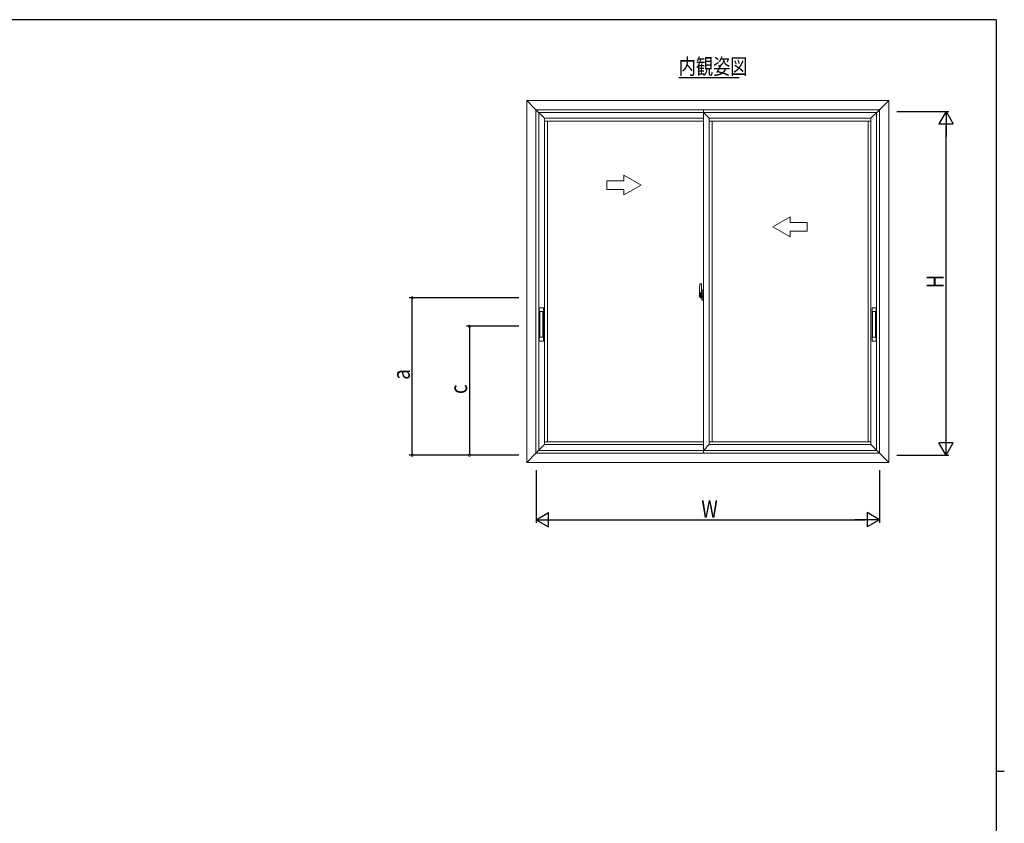
# Model space of a CAD drawing. Extents: x 0 to 793, y 0 to 564.
# Drawn here: x 432 to 776, y 281 to 561 of the extents above; entities that cross this region are included whole.
import ezdxf

# ---------------------------------------------------------------- set-up
doc = ezdxf.new("R2010")
doc.units = 0
doc.linetypes.add('YCENTER_1', pattern=[13, 10, -1, 1, -1])
for name, color, linetype in [('USER1', 3, 'CONTINUOUS'), ('YKK_12', 2, 'CONTINUOUS'), ('YKK_A1', 4, 'CONTINUOUS'), ('YKK_D', 6, 'CONTINUOUS'), ('YKK_ZWAK', 7, 'CONTINUOUS')]:
    doc.layers.add(name, color=color, linetype=linetype)
doc.styles.get("Standard").update_dxf_attribs({"font": 'ROMANS.SHX', "bigfont": 'EXTFONT.SHX'})

# ---------------------------------------------------------------- blocks, each defined once
blk = doc.blocks.new('A201')
at = {"layer": 'YKK_ZWAK', "color": 254, "linetype": 'Continuous'}
for p, q in [((571, 410), (21, 410)), ((571, 410), (571, 35)), ((571, 222.5), (573, 222.5))]:
    blk.add_line(p, q, dxfattribs=at)

msp = doc.modelspace()

# ---------------------------------------------------------------- linework, layer by layer
at = {"layer": 'YKK_12', "color": 2, "linetype": 'Continuous', "lineweight": -3}
msp.add_line((661.86, 541.23), (682.98, 541.23), dxfattribs=at)
at = {"layer": 'YKK_A1', "color": 4, "linetype": 'Continuous', "lineweight": 13}
for p, q in [((611.98, 529.96), (608.73, 533.21)), ((608.73, 533.21), (735.23, 533.21)), ((608.73, 406.71), (608.73, 533.21)), ((731.98, 529.96), (735.23, 533.21)), ((735.23, 406.71), (735.23, 533.21)), ((614.98, 526.96), (611.98, 529.96)), ((611.98, 529.96), (731.98, 529.96)), ((611.98, 409.96), (611.98, 529.96)), ((670.48, 409.96), (670.48, 529.96)), ((731.98, 529.96), (728.98, 526.96)), ((731.98, 409.96), (731.98, 529.96)), ((612.98, 528.96), (730.98, 528.96)), ((612.98, 410.96), (612.98, 528.96)), ((670.48, 526.96), (614.98, 526.96)), ((614.98, 526.96), (614.98, 412.96)), ((672.48, 526.96), (670.48, 528.96)), ((672.48, 526.96), (672.48, 412.96)), ((728.98, 526.96), (672.48, 526.96)), ((728.98, 412.96), (728.98, 526.96)), ((730.98, 410.96), (730.98, 528.96)), ((614.98, 525.96), (670.48, 525.96)), ((615.98, 413.96), (615.98, 525.96)), ((672.48, 525.96), (728.98, 525.96)), ((673.48, 413.96), (673.48, 525.96)), ((727.98, 413.96), (727.98, 525.96)), ((642.73, 505.14), (642.73, 507.11)), ((648.73, 503.64), (642.73, 507.11)), ((636.73, 505.14), (636.73, 502.14)), ((642.73, 505.14), (636.73, 505.14)), ((648.73, 503.64), (642.73, 500.18)), ((636.73, 502.14), (642.73, 502.14)), ((642.73, 500.18), (642.73, 502.14)), ((694.73, 489.03), (700.73, 492.49)), ((700.73, 490.53), (700.73, 492.49)), ((694.73, 489.03), (700.73, 485.57)), ((700.73, 490.53), (706.73, 490.53)), ((706.73, 490.53), (706.73, 487.53)), ((700.73, 485.57), (700.73, 487.53)), ((706.73, 487.53), (700.73, 487.53)), ((669.32, 469.12), (669.75, 469.14)), ((669.78, 469.11), (669.78, 465.85)), ((669.08, 466.87), (669.08, 464.65)), ((669.13, 464.6), (669.33, 464.59)), ((669.28, 464.95), (669.28, 466.01)), ((669.67, 466.01), (669.28, 466.01)), ((669.28, 464.94), (669.28, 464.95)), ((669.28, 464.91), (669.28, 464.94)), ((669.28, 464.9), (669.28, 464.94)), ((669.3, 464.95), (669.3, 465.93)), ((669.3, 465.93), (669.67, 465.93)), ((669.55, 464.77), (669.33, 464.77)), ((669.33, 464.77), (669.33, 464.59)), ((669.37, 464.7), (669.33, 464.7)), ((669.37, 464.74), (669.6, 464.74)), ((669.37, 464.65), (669.37, 464.74)), ((669.37, 464.52), (669.37, 464.65)), ((669.37, 464.65), (669.6, 464.65)), ((669.37, 464.5), (669.37, 464.52)), ((669.37, 464.5), (669.66, 464.5)), ((669.59, 464.77), (669.55, 464.77)), ((669.55, 464.77), (669.55, 464.74)), ((669.76, 465.56), (669.59, 465.56)), ((669.59, 465.56), (669.59, 464.74)), ((669.6, 465.23), (669.59, 465.23)), ((669.6, 465.11), (669.6, 465.31)), ((669.6, 465.04), (669.6, 465.11)), ((669.6, 465.11), (669.6, 465.11)), ((669.6, 465.11), (669.7, 465.11)), ((669.6, 464.99), (669.6, 465.04)), ((669.6, 465.04), (669.7, 465.04)), ((669.6, 464.8), (669.6, 464.99)), ((669.6, 464.99), (669.7, 464.99)), ((669.6, 464.74), (669.6, 464.8)), ((669.6, 464.8), (669.7, 464.8)), ((669.6, 464.74), (669.6, 464.74)), ((669.6, 464.74), (669.7, 464.74)), ((669.6, 464.74), (669.7, 464.74)), ((669.6, 464.52), (669.6, 464.52)), ((669.63, 464.51), (669.6, 464.52)), ((669.64, 464.51), (669.63, 464.51)), ((669.65, 464.5), (669.64, 464.51)), ((669.67, 464.5), (669.65, 464.5)), ((669.68, 464.51), (669.67, 464.5)), ((669.69, 464.52), (669.68, 464.51)), ((669.7, 464.7), (669.69, 464.7)), ((669.7, 464.52), (669.69, 464.52)), ((669.7, 465.9), (669.7, 465.56)), ((669.7, 465.73), (669.7, 465.78)), ((669.7, 465.56), (669.7, 465.33)), ((669.7, 465.56), (669.7, 465.33)), ((669.78, 465.44), (669.7, 465.44)), ((669.7, 465.33), (669.87, 465.33)), ((669.7, 465.14), (669.87, 465.14)), ((669.7, 465.04), (669.7, 465.11)), ((669.7, 465.11), (669.7, 465.11)), ((669.87, 465.11), (669.7, 465.11)), ((669.7, 465.11), (669.7, 464.31)), ((669.7, 464.99), (669.7, 465.04)), ((669.7, 464.8), (669.7, 464.99)), ((669.7, 464.97), (669.7, 464.7)), ((669.7, 464.74), (669.7, 464.8)), ((669.7, 464.74), (669.7, 464.74)), ((669.7, 464.74), (669.7, 464.61)), ((669.7, 464.61), (669.7, 464.6)), ((669.7, 464.6), (669.7, 464.54)), ((669.7, 464.53), (669.7, 464.52)), ((669.78, 465.85), (669.76, 465.85)), ((669.76, 465.85), (669.76, 465.56)), ((669.78, 465.89), (669.78, 465.33)), ((669.78, 465.33), (669.78, 465.69)), ((669.78, 465.4), (669.78, 465.63)), ((669.78, 465.11), (669.78, 464.31)), ((669.78, 464.59), (669.78, 465.11)), ((669.8, 465.71), (669.9, 465.71)), ((669.9, 464.56), (669.8, 464.57)), ((669.87, 465.33), (669.87, 465.14)), ((669.87, 465.14), (669.87, 465.11)), ((669.9, 466.82), (669.9, 465.91)), ((670.03, 465.91), (669.9, 465.91)), ((669.9, 465.55), (669.9, 465.86)), ((669.91, 465.52), (669.9, 465.55)), ((669.9, 464.74), (669.91, 464.77)), ((669.9, 464.73), (669.9, 464.74)), ((669.9, 464.42), (669.9, 464.73)), ((669.92, 465.49), (669.91, 465.52)), ((669.91, 464.77), (669.92, 464.78)), ((669.93, 465.48), (669.92, 465.49)), ((669.92, 464.78), (669.93, 464.79)), ((669.93, 465.89), (669.93, 465.91)), ((670.05, 465.89), (669.93, 465.89)), ((670.05, 465.89), (669.93, 465.88)), ((669.94, 465.48), (669.93, 465.48)), ((669.93, 464.79), (669.94, 464.8)), ((669.95, 465.47), (669.94, 465.48)), ((669.94, 464.8), (669.95, 464.8)), ((670.03, 466.87), (669.95, 466.87)), ((669.95, 465.47), (669.95, 465.47)), ((669.95, 465.47), (669.95, 464.8)), ((669.95, 464.8), (669.95, 464.8)), ((669.96, 465.47), (669.96, 464.46)), ((670.45, 465.51), (669.99, 465.5)), ((669.99, 464.43), (670.45, 464.42)), ((670.03, 466.87), (670.03, 465.91)), ((670.03, 466.84), (670.05, 466.84)), ((670.03, 464.54), (670.03, 464.48)), ((670.05, 466.87), (670.48, 466.89)), ((670.05, 466.87), (670.05, 465.89)), ((670.05, 466.84), (670.05, 465.89)), ((670.4, 464.56), (670.05, 464.56)), ((670.05, 464.46), (670.4, 464.46)), ((670.13, 465.63), (670.13, 465.56)), ((670.32, 465.65), (670.16, 465.65)), ((670.16, 465.53), (670.32, 465.53)), ((670.34, 465.63), (670.34, 465.56)), ((670.43, 464.54), (670.43, 464.48)), ((670.46, 465.5), (670.46, 465.49)), ((670.46, 465.5), (670.46, 464.43)), ((670.48, 465.28), (670.46, 465.28)), ((670.48, 464.95), (670.46, 464.95)), ((670.48, 466.89), (670.48, 463.39)), ((669.46, 464.23), (669.45, 464.25)), ((669.48, 464.2), (669.46, 464.23)), ((669.48, 464.25), (669.48, 464.2)), ((669.67, 464.2), (669.48, 464.2)), ((669.5, 464.28), (669.67, 464.28)), ((670.03, 464.36), (669.9, 464.36)), ((669.9, 463.46), (669.9, 464.36)), ((670.05, 464.39), (669.93, 464.39)), ((669.93, 464.39), (669.93, 464.36)), ((670.05, 464.39), (669.93, 464.39)), ((670.03, 463.41), (669.95, 463.41)), ((670.03, 463.41), (670.03, 464.36)), ((670.03, 463.43), (670.05, 463.43)), ((670.05, 463.43), (670.05, 464.39)), ((670.05, 464.39), (670.05, 463.4)), ((670.05, 463.4), (670.48, 463.39)), ((613.08, 460.69), (613.08, 449.24)), ((614.48, 460.79), (613.18, 460.79)), ((613.3, 459.36), (613.3, 450.56)), ((614.25, 459.46), (613.4, 459.46)), ((614.35, 459.36), (614.35, 450.56)), ((614.58, 449.24), (614.58, 460.69)), ((729.38, 449.24), (729.38, 460.69)), ((729.48, 460.79), (730.78, 460.79)), ((729.6, 459.36), (729.6, 450.56)), ((729.7, 459.46), (730.55, 459.46)), ((730.65, 459.36), (730.65, 450.56)), ((730.88, 460.69), (730.88, 449.24)), ((613.18, 449.14), (614.48, 449.14)), ((614.25, 450.46), (613.4, 450.46)), ((730.78, 449.14), (729.48, 449.14)), ((729.7, 450.46), (730.55, 450.46)), ((614.98, 412.96), (611.98, 409.96)), ((614.98, 413.96), (670.48, 413.96)), ((614.98, 412.96), (670.48, 412.96)), ((672.48, 412.96), (670.48, 410.96)), ((672.48, 413.96), (728.98, 413.96)), ((672.48, 412.96), (728.98, 412.96)), ((728.98, 412.96), (731.98, 409.96)), ((611.98, 409.96), (608.73, 406.71)), ((611.98, 409.96), (731.98, 409.96)), ((612.98, 410.96), (730.98, 410.96)), ((731.98, 409.96), (735.23, 406.71)), ((608.73, 406.71), (735.23, 406.71))]:
    msp.add_line(p, q, dxfattribs=at)
at = {"layer": 'YKK_A1', "color": 4, "linetype": 'YCENTER_1', "lineweight": 13}
msp.add_line((670.64, 464.96), (668.89, 464.96), dxfattribs=at)
at = {"layer": 'YKK_A1', "color": 4, "linetype": 'Continuous', "lineweight": 13}
for centre, radius, start, end in [((682.33, 466.83), 13.25, 170.2065, 179.8214), ((669.32, 469.07), 0.05, 92, 170.2065), ((669.75, 469.11), 0.025, 0, 92), ((669.13, 464.65), 0.05, 180, 268), ((669.3, 465.96), 0.025, 180, 270), ((670.76, 464.94), 1.48, 179.9189, 190.8132), ((670.59, 464.89), 1.31, 179.5362, 192.8514), ((670.78, 464.91), 1.47, 178.4207, 189.3309), ((670.23, 464.81), 0.933, 188.6291, 193.1575), ((670.59, 464.89), 1.31, 192.8514, 209.2312), ((670.19, 464.83), 0.88, 189.9821, 192.053), ((670.23, 464.81), 0.933, 193.1575, 216.6329), ((670.19, 464.83), 0.88, 192.053, 218.8262), ((669.61, 464.74), 0.095, 266.9123, 356.7406), ((669.67, 465.89), 0.113, 0, 90), ((669.67, 465.9), 0.0375, 0, 90), ((669.8, 465.69), 0.025, 91, 180), ((669.8, 464.59), 0.025, 180, 269), ((669.95, 466.82), 0.05, 90, 180), ((669.93, 465.86), 0.025, 92, 180), ((669.93, 464.42), 0.025, 180, 268), ((669.99, 465.47), 0.0254, 88.9921, 157.9025), ((669.99, 464.46), 0.0256, 202.4382, 270.6673), ((670.05, 464.54), 0.025, 90, 180), ((670.05, 464.48), 0.025, 180, 270), ((670.16, 465.63), 0.025, 90, 180), ((670.16, 465.56), 0.025, 180, 270), ((670.32, 465.63), 0.025, 0, 90), ((670.32, 465.56), 0.025, 270, 0), ((670.4, 464.54), 0.025, 0, 90), ((670.4, 464.48), 0.025, 270, 0), ((669.5, 464.25), 0.025, 90, 180), ((669.67, 464.31), 0.113, 270, 0), ((669.67, 464.31), 0.0375, 270, 0), ((669.95, 463.46), 0.05, 180, 270), ((613.18, 460.69), 0.1, 90, 180), ((613.4, 459.36), 0.1, 90, 180), ((614.25, 459.36), 0.1, 0, 90), ((614.48, 460.69), 0.1, 0, 90), ((729.48, 460.69), 0.1, 90, 180), ((729.7, 459.36), 0.1, 90, 180), ((730.55, 459.36), 0.1, 0, 90), ((730.78, 460.69), 0.1, 0, 90), ((613.18, 449.24), 0.1, 180, 270), ((613.4, 450.56), 0.1, 180, 270), ((614.25, 450.56), 0.1, 270, 0), ((614.48, 449.24), 0.1, 270, 0), ((729.48, 449.24), 0.1, 180, 270), ((729.7, 450.56), 0.1, 180, 270), ((730.55, 450.56), 0.1, 270, 0), ((730.78, 449.24), 0.1, 270, 0)]:
    msp.add_arc(centre, radius, start, end, dxfattribs=at)
for centre, major_axis, ratio, start_param, end_param in [((669.7, 465.31), (0.1, 0), 0.251336, 1.570796, 3.141593), ((669.7, 465.11), (0.1, 0), 0.251336, 1.570796, 3.141593), ((669.6, 464.54), (0.1, 0), 0.637322, -0.25268, 0), ((669.99, 465.47), (-0.0236, 0.0086), 0.995692, -0.002865, 0.348119), ((669.99, 464.46), (-0.0236, -0.0086), 0.995692, -0.348119, 0.002865), ((670.45, 465.5), (0.0106, 0.011), 0.965668, -0.785388, 0.820294), ((670.45, 464.43), (-0.0106, 0.011), 0.965668, 2.321299, 3.92698)]:
    msp.add_ellipse(centre, major_axis=major_axis, ratio=ratio, start_param=start_param, end_param=end_param, dxfattribs=at)
at = {"layer": 'YKK_D', "color": 6, "linetype": 'Continuous'}
for p, q in [((738, 529.3), (756.23, 529.3)), ((755.23, 414.3), (755.23, 524.3)), ((606.03, 464.3), (567.73, 464.3)), ((568.73, 409.3), (568.73, 464.3)), ((606.03, 454.3), (587.73, 454.3)), ((588.73, 454.3), (588.73, 409.3)), ((606.03, 409.3), (567.73, 409.3)), ((606.03, 409.3), (587.73, 409.3)), ((738, 409.3), (756.23, 409.3)), ((612.01, 404.01), (612.01, 385.71)), ((732.01, 404.01), (732.01, 385.71)), ((617.01, 386.71), (727.01, 386.71))]:
    msp.add_line(p, q, dxfattribs=at)
at = {"layer": 'YKK_D', "color": 6, "lineweight": -2}
for p, q in [((755.23, 529.3), (752.73, 524.97)), ((755.23, 529.3), (755.23, 520.64)), ((755.23, 529.3), (757.73, 524.97)), ((752.73, 524.97), (757.73, 524.97)), ((755.23, 409.3), (755.23, 417.96)), ((757.73, 413.63), (752.73, 413.63)), ((755.23, 409.3), (752.73, 413.63)), ((755.23, 409.3), (757.73, 413.63)), ((612.01, 386.71), (616.34, 389.21)), ((616.34, 384.21), (616.34, 389.21)), ((727.68, 389.21), (727.68, 384.21)), ((732.01, 386.71), (727.68, 389.21)), ((612.01, 386.71), (620.67, 386.71)), ((612.01, 386.71), (616.34, 384.21)), ((732.01, 386.71), (723.35, 386.71)), ((732.01, 386.71), (727.68, 384.21))]:
    msp.add_line(p, q, dxfattribs=at)
at = {"layer": 'YKK_D', "color": 6, "linetype": 'ByBlock', "const_width": 0.85}
for points in [[(568.73, 464.19, 1), (568.73, 464.4, 1)], [(588.73, 454.19, 1), (588.73, 454.4, 1)], [(568.73, 409.4, 1), (568.73, 409.19, 1)], [(588.73, 409.4, 1), (588.73, 409.19, 1)]]:
    msp.add_lwpolyline(points, format="xyb", close=True, dxfattribs=at)

# ---------------------------------------------------------------- block references
at = {"layer": 'YKK_ZWAK', "xscale": 1.4, "yscale": 1.4, "zscale": 1.4}
msp.add_blockref('A201', (-26.6, -12.6), dxfattribs=at)

# ---------------------------------------------------------------- texts
at = {"layer": 'USER1', "color": 3, "linetype": 'Continuous', "lineweight": 13, "width": 0.8}
msp.add_text('内観姿図', height=5.5, dxfattribs=at).set_placement((661.86, 542.33))
at = {"layer": 'YKK_D', "color": 6, "width": 0.8}
for s, p in [('H', (754.43, 467.57)), ('a', (567.93, 435.65)), ('c', (587.93, 430.65))]:
    msp.add_text(s, height=6, rotation=90, dxfattribs=at).set_placement(p)
msp.add_text('W', height=6, dxfattribs=at).set_placement((669.74, 387.51))

doc.saveas('drawing.dxf')
